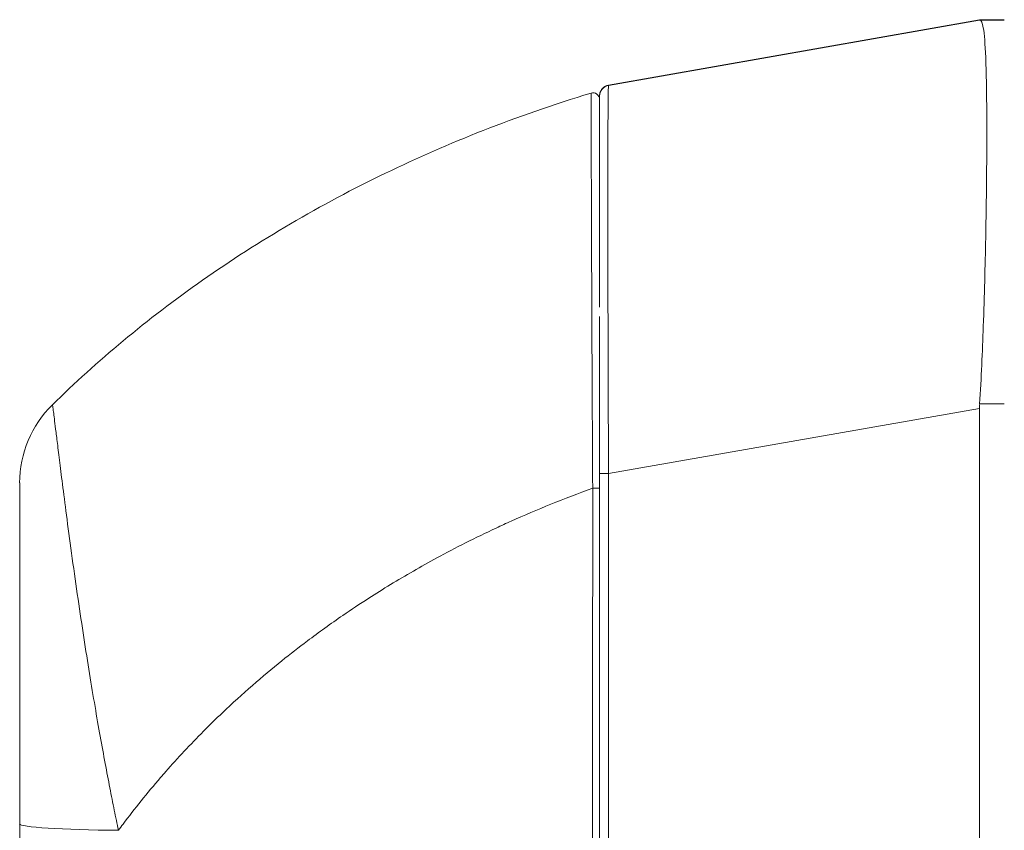
# Model space of a CAD drawing. Units: inches. Extents: x 5.9 to 99.7, y 3.7 to 63.1.
# Drawn here: x 49.6 to 51.3, y 35.8 to 37.3 of the extents above; entities that cross this region are included whole.
import ezdxf

# ---------------------------------------------------------------- set-up
doc = ezdxf.new("R2010")
doc.units = ezdxf.units.IN
doc.header["$LTSCALE"] = 6
doc.header["$MEASUREMENT"] = 0
doc.layers.add('Visible (ANSI)', color=7, linetype='Continuous', lineweight=5)
doc.layers.add('Visible Narrow (ANSI)', color=7, linetype='Continuous', lineweight=5)

msp = doc.modelspace()

# ---------------------------------------------------------------- linework, layer by layer
at = {"layer": 'Visible (ANSI)'}
for p, q in [((50.6174, 37.1463), (51.2849, 37.2641)), ((51.2849, 37.2634), (51.2849, 37.2641)), ((51.2852, 37.2641), (51.3295, 37.2641)), ((50.6012, 37.1265), (50.6012, 37.1269)), ((50.6012, 37.1265), (50.6012, 36.7467)), ((50.6012, 36.4207), (50.6012, 36.7299)), ((51.2849, 35.5006), (51.2849, 36.5646)), ((49.5579, 36.4305), (49.5579, 35.8168)), ((50.6012, 35.5171), (50.6012, 36.4207)), ((49.5579, 35.8168), (49.5579, 35.427))]:
    msp.add_line(p, q, dxfattribs=at)
msp.add_arc((49.7547, 36.4305), 0.1969, 134.5272, 180, dxfattribs=at)
for centre, major_axis, ratio, start_param, end_param in [((51.4139, 37.2641), (-0.129, 0), 0.001274, 6.221922, 6.283004), ((51.4139, 37.2634), (-0.129, 0), 0.001274, 0.000181, 0.061264), ((51.4139, 36.5646), (-0.1287, 0.0079), 0.999999, 0, 0.061083)]:
    msp.add_ellipse(centre, major_axis=major_axis, ratio=ratio, start_param=start_param, end_param=end_param, dxfattribs=at)
msp.add_open_spline([(51.2851, 37.2641), (51.2851, 37.2641), (51.2852, 37.2641), (51.2852, 37.2641)], degree=3, dxfattribs=at)
for points, knots in [([(51.2851, 36.5725), (51.288, 36.6191), (51.2901, 36.6661), (51.2937, 36.7673), (51.2951, 36.8208), (51.2974, 36.9423), (51.298, 37.0067), (51.298, 37.1174), (51.2974, 37.1627), (51.2951, 37.2204), (51.2937, 37.2383), (51.29, 37.2588), (51.288, 37.2634), (51.2851, 37.2634)], [-2.744293, -2.744293, -2.744293, -2.744293, -2.388759, -2.388759, -1.963257, -1.963257, -1.372369, -1.372369, -0.781853, -0.781853, -0.353962, -0.353962, 0, 0, 0, 0]), ([(50.6012, 37.1269), (50.6012, 37.1294), (50.6017, 37.1321), (50.6035, 37.1363), (50.6045, 37.1381), (50.6071, 37.1411), (50.6087, 37.1425), (50.6125, 37.1449), (50.615, 37.1459), (50.6174, 37.1463)], [0, 0, 0, 0, 0.01952437, 0.01952437, 0.03483923, 0.03483923, 0.05015409, 0.05015409, 0.06943353, 0.06943353, 0.06943353, 0.06943353]), ([(49.6167, 36.5708), (49.6566, 36.6101), (49.6991, 36.6486), (49.7442, 36.6861), (49.7892, 36.7236), (49.8368, 36.76), (49.887, 36.7952), (49.9371, 36.8304), (49.9899, 36.8643), (50.0451, 36.8967), (50.1004, 36.9291), (50.1581, 36.9598), (50.2158, 36.9877), (50.2734, 37.0156), (50.3308, 37.0407), (50.392, 37.0647), (50.4533, 37.0887), (50.5183, 37.1115), (50.5859, 37.1321)], [0, 0, 0, 0, 0.166667, 0.166667, 0.166667, 0.333333, 0.333333, 0.333333, 0.5, 0.5, 0.5, 0.666667, 0.666667, 0.666667, 0.833333, 0.833333, 0.833333, 1, 1, 1, 1]), ([(50.5859, 37.1321), (50.5859, 37.1321), (50.5859, 37.1321), (50.5859, 37.1321), (50.5859, 37.1321), (50.5859, 37.1321), (50.5859, 37.1321), (50.5859, 37.1321), (50.5859, 37.1321), (50.5859, 37.1321), (50.5859, 37.1321), (50.5859, 37.1321), (50.5859, 37.1321), (50.5859, 37.1321), (50.5859, 37.1321), (50.5859, 37.1321), (50.5859, 37.1321), (50.5859, 37.1321), (50.5859, 37.1321), (50.5859, 37.1321), (50.5859, 37.1321), (50.5859, 37.1321), (50.5859, 37.1321), (50.5859, 37.1321), (50.5859, 37.1321), (50.5859, 37.1321), (50.5859, 37.1321), (50.5859, 37.1321), (50.5859, 37.1321), (50.5859, 37.1321), (50.5859, 37.1321), (50.5859, 37.1321), (50.5859, 37.1321), (50.5859, 37.1321), (50.5859, 37.1321), (50.5859, 37.1321), (50.5859, 37.1321), (50.5859, 37.1321), (50.5859, 37.1321), (50.5859, 37.1321), (50.5859, 37.1321), (50.5859, 37.1321), (50.5859, 37.1321), (50.5859, 37.1321), (50.5859, 37.1321), (50.5859, 37.1321), (50.5859, 37.1321), (50.5859, 37.1321), (50.5859, 37.1321), (50.5859, 37.1321), (50.5859, 37.1321), (50.5859, 37.1321), (50.5859, 37.1321), (50.5859, 37.1321), (50.5859, 37.1321), (50.5859, 37.1321), (50.5859, 37.1321), (50.5859, 37.1321)], [0.0552335, 0.0552335, 0.0552335, 0.0552335, 0.0952381, 0.0952381, 0.0952381, 0.1428571, 0.1428571, 0.1428571, 0.1904762, 0.1904762, 0.1904762, 0.2380952, 0.2380952, 0.2380952, 0.2857143, 0.2857143, 0.2857143, 0.3333333, 0.3333333, 0.3333333, 0.3809524, 0.3809524, 0.3809524, 0.4285714, 0.4285714, 0.4285714, 0.4761905, 0.4761905, 0.4761905, 0.5238095, 0.5238095, 0.5238095, 0.5714286, 0.5714286, 0.5714286, 0.6190476, 0.6190476, 0.6190476, 0.6666667, 0.6666667, 0.6666667, 0.7142857, 0.7142857, 0.7142857, 0.7619048, 0.7619048, 0.7619048, 0.8095238, 0.8095238, 0.8095238, 0.8571429, 0.8571429, 0.8571429, 0.9047619, 0.9047619, 0.9047619, 0.9380679, 0.9380679, 0.9380679, 0.9380679])]:
    msp.add_open_spline(points, degree=3, knots=knots, dxfattribs=at)
at = {"layer": 'Visible Narrow (ANSI)'}
for p, q in [((50.6175, 37.1463), (51.2849, 37.2641)), ((50.6175, 37.1459), (51.2849, 37.2634)), ((51.3295, 37.2641), (51.2851, 37.2641)), ((51.3295, 37.2634), (51.2851, 37.2634)), ((50.6175, 37.1459), (50.6175, 37.1463)), ((50.5866, 36.9326), (50.5866, 36.9326)), ((51.3295, 36.5725), (51.2851, 36.5725)), ((50.6175, 36.4471), (51.2849, 36.5646)), ((50.6175, 35.5207), (50.6175, 36.4471)), ((50.3946, 36.3395), (50.3946, 36.3395)), ((49.7744, 35.8557), (49.7744, 35.8557))]:
    msp.add_line(p, q, dxfattribs=at)
for centre, radius, start, end in [((50.6209, 37.1269), 0.0197, 100, 179.9999), ((50.6209, 37.1265), 0.0197, 100, 180), ((50.5894, 37.1208), 0.0118, 0, 106.9268)]:
    msp.add_arc(centre, radius, start, end, dxfattribs=at)
for centre, major_axis, ratio, start_param, end_param in [((50.6209, 36.4269), (-0.0034, 0.719), 0.004623, 0.002065, 1.542703), ((50.6209, 36.4273), (0.0034, -0.719), 0.004611, 3.141111, 3.142382), ((50.6209, 36.4471), (-0.0197, 0), 0.001274, 0.000001, 1.396264), ((50.5894, 36.4207), (0.0118, 0), 0.000928, 4.672668, 6.283185), ((49.7547, 35.8168), (-0.1969, 0), 0.059815, 0, 1.473429)]:
    msp.add_ellipse(centre, major_axis=major_axis, ratio=ratio, start_param=start_param, end_param=end_param, dxfattribs=at)
for points, knots in [([(50.5889, 36.4207), (50.5889, 36.4286), (50.5888, 36.437), (50.5888, 36.4458), (50.5887, 36.4545), (50.5887, 36.4637), (50.5886, 36.4734), (50.5886, 36.483), (50.5885, 36.4931), (50.5885, 36.5037), (50.5884, 36.5142), (50.5883, 36.5253), (50.5883, 36.5368), (50.5882, 36.5483), (50.5882, 36.5603), (50.5881, 36.5728), (50.588, 36.5853), (50.588, 36.5983), (50.5879, 36.6119), (50.5878, 36.6254), (50.5878, 36.6396), (50.5877, 36.6542), (50.5876, 36.6689), (50.5876, 36.684), (50.5875, 36.6996), (50.5874, 36.7152), (50.5874, 36.7313), (50.5873, 36.7479), (50.5872, 36.7645), (50.5872, 36.7817), (50.5871, 36.7995), (50.587, 36.8173), (50.587, 36.8358), (50.5869, 36.8539), (50.5868, 36.872), (50.5868, 36.8898), (50.5867, 36.9058), (50.5866, 36.9218), (50.5866, 36.936), (50.5865, 36.9488), (50.5865, 36.9617), (50.5865, 36.9732), (50.5864, 36.9836), (50.5864, 36.994), (50.5864, 37.0034), (50.5863, 37.012), (50.5863, 37.0206), (50.5863, 37.0283), (50.5863, 37.0353), (50.5862, 37.0423), (50.5862, 37.0486), (50.5862, 37.0543), (50.5862, 37.06), (50.5862, 37.0651), (50.5861, 37.0697), (50.5861, 37.0744), (50.5861, 37.0785), (50.5861, 37.0823), (50.5861, 37.0861), (50.5861, 37.0895), (50.5861, 37.0926), (50.5861, 37.0957), (50.5861, 37.0985), (50.586, 37.101), (50.586, 37.1035), (50.586, 37.1058), (50.586, 37.1079), (50.586, 37.1099), (50.586, 37.1118), (50.586, 37.1134), (50.586, 37.1151), (50.586, 37.1166), (50.586, 37.118), (50.586, 37.1193), (50.586, 37.1205), (50.586, 37.1215), (50.586, 37.1226), (50.586, 37.1235), (50.586, 37.1243), (50.586, 37.1251), (50.586, 37.1258), (50.586, 37.1264), (50.586, 37.127), (50.586, 37.1275), (50.586, 37.1279), (50.586, 37.1284), (50.586, 37.1288), (50.586, 37.1291), (50.586, 37.1295), (50.586, 37.1298), (50.5859, 37.13), (50.5859, 37.1303), (50.5859, 37.1305), (50.5859, 37.1307), (50.5859, 37.1309), (50.5859, 37.131), (50.5859, 37.1312), (50.5859, 37.1313), (50.5859, 37.1315), (50.5859, 37.1316), (50.5859, 37.1317), (50.5859, 37.1318), (50.5859, 37.1318), (50.5859, 37.1319), (50.5859, 37.132), (50.5859, 37.132), (50.5859, 37.132), (50.5859, 37.1321), (50.5859, 37.1321), (50.5859, 37.1321), (50.5859, 37.1321), (50.5859, 37.1321)], [0, 0, 0, 0, 0.027027, 0.027027, 0.027027, 0.054054, 0.054054, 0.054054, 0.081081, 0.081081, 0.081081, 0.108108, 0.108108, 0.108108, 0.135135, 0.135135, 0.135135, 0.162162, 0.162162, 0.162162, 0.189189, 0.189189, 0.189189, 0.216216, 0.216216, 0.216216, 0.243243, 0.243243, 0.243243, 0.27027, 0.27027, 0.27027, 0.297297, 0.297297, 0.297297, 0.324324, 0.324324, 0.324324, 0.351351, 0.351351, 0.351351, 0.378378, 0.378378, 0.378378, 0.405405, 0.405405, 0.405405, 0.432432, 0.432432, 0.432432, 0.459459, 0.459459, 0.459459, 0.486486, 0.486486, 0.486486, 0.513514, 0.513514, 0.513514, 0.540541, 0.540541, 0.540541, 0.567568, 0.567568, 0.567568, 0.594595, 0.594595, 0.594595, 0.621622, 0.621622, 0.621622, 0.648649, 0.648649, 0.648649, 0.675676, 0.675676, 0.675676, 0.702703, 0.702703, 0.702703, 0.72973, 0.72973, 0.72973, 0.756757, 0.756757, 0.756757, 0.783784, 0.783784, 0.783784, 0.810811, 0.810811, 0.810811, 0.837838, 0.837838, 0.837838, 0.864865, 0.864865, 0.864865, 0.891892, 0.891892, 0.891892, 0.918919, 0.918919, 0.918919, 0.945946, 0.945946, 0.945946, 0.972973, 0.972973, 0.972973, 1, 1, 1, 1]), ([(49.6167, 36.5708), (49.6167, 36.5709), (49.6168, 36.5706), (49.617, 36.5698), (49.6171, 36.569), (49.6173, 36.5677), (49.6176, 36.5658), (49.6179, 36.5639), (49.6182, 36.5614), (49.6187, 36.5581), (49.6191, 36.5548), (49.6196, 36.5506), (49.6203, 36.5456), (49.6209, 36.5405), (49.6217, 36.5344), (49.6226, 36.5271), (49.6235, 36.5198), (49.6245, 36.5113), (49.6258, 36.5013), (49.627, 36.4913), (49.6284, 36.4799), (49.63, 36.4667), (49.6317, 36.4535), (49.6335, 36.4386), (49.6357, 36.4217), (49.6378, 36.4048), (49.6403, 36.3858), (49.6431, 36.3644), (49.6459, 36.3429), (49.6491, 36.3189), (49.6525, 36.2945), (49.6559, 36.2701), (49.6594, 36.2454), (49.6629, 36.2214), (49.6664, 36.1974), (49.6698, 36.1743), (49.6733, 36.1519), (49.6767, 36.1295), (49.6802, 36.1079), (49.6836, 36.0872), (49.6869, 36.0665), (49.6902, 36.0468), (49.6934, 36.028), (49.6966, 36.0092), (49.6997, 35.9913), (49.7027, 35.9743), (49.7058, 35.9573), (49.7088, 35.9411), (49.7117, 35.9256), (49.7146, 35.9102), (49.7174, 35.8955), (49.7201, 35.8815), (49.7228, 35.8676), (49.7254, 35.8543), (49.728, 35.8415), (49.7306, 35.8288), (49.7331, 35.8166), (49.7356, 35.8051)], [0, 0, 0, 0, 0.0526316, 0.0526316, 0.0526316, 0.1052632, 0.1052632, 0.1052632, 0.1578947, 0.1578947, 0.1578947, 0.2105263, 0.2105263, 0.2105263, 0.2631579, 0.2631579, 0.2631579, 0.3157895, 0.3157895, 0.3157895, 0.3684211, 0.3684211, 0.3684211, 0.4210526, 0.4210526, 0.4210526, 0.4736842, 0.4736842, 0.4736842, 0.5263158, 0.5263158, 0.5263158, 0.5789474, 0.5789474, 0.5789474, 0.6315789, 0.6315789, 0.6315789, 0.6842105, 0.6842105, 0.6842105, 0.7368421, 0.7368421, 0.7368421, 0.7894737, 0.7894737, 0.7894737, 0.8421053, 0.8421053, 0.8421053, 0.8947368, 0.8947368, 0.8947368, 0.9473684, 0.9473684, 0.9473684, 1, 1, 1, 1]), ([(49.7356, 35.8051), (49.7384, 35.8088), (49.7411, 35.8126), (49.744, 35.8164), (49.7647, 35.8441), (49.787, 35.8719), (49.8113, 35.9), (49.8144, 35.9036), (49.8176, 35.9073), (49.8208, 35.911), (49.8422, 35.9352), (49.865, 35.9597), (49.8886, 35.9834), (49.8998, 35.9947), (49.9112, 36.0058), (49.9226, 36.0166), (49.9405, 36.0337), (49.9585, 36.05), (49.9765, 36.0658), (49.9942, 36.0812), (50.0119, 36.096), (50.0295, 36.1102), (50.0448, 36.1225), (50.06, 36.1343), (50.0755, 36.146), (50.0961, 36.1615), (50.1172, 36.1767), (50.1394, 36.1919), (50.1544, 36.2022), (50.1699, 36.2125), (50.186, 36.2229), (50.2114, 36.2392), (50.2382, 36.2556), (50.2663, 36.2718), (50.2799, 36.2797), (50.2939, 36.2875), (50.3082, 36.2953), (50.342, 36.3136), (50.3776, 36.3317), (50.4153, 36.3492), (50.4242, 36.3534), (50.4333, 36.3576), (50.4425, 36.3617), (50.4883, 36.3823), (50.5371, 36.4021), (50.5889, 36.4207)], [0, 0, 0, 0, 0.0152892, 0.0152892, 0.0152892, 0.1281656, 0.1281656, 0.1281656, 0.1428571, 0.1428571, 0.1428571, 0.2397281, 0.2397281, 0.2397281, 0.2857143, 0.2857143, 0.2857143, 0.3578831, 0.3578831, 0.3578831, 0.4285714, 0.4285714, 0.4285714, 0.4897426, 0.4897426, 0.4897426, 0.5714286, 0.5714286, 0.5714286, 0.6267197, 0.6267197, 0.6267197, 0.7142857, 0.7142857, 0.7142857, 0.756805, 0.756805, 0.756805, 0.8571429, 0.8571429, 0.8571429, 0.8810186, 0.8810186, 0.8810186, 1, 1, 1, 1]), ([(50.5883, 35.517), (50.5884, 35.591), (50.5884, 35.6653), (50.5885, 35.7362), (50.5886, 35.8071), (50.5886, 35.8748), (50.5887, 35.9472), (50.5887, 36.0196), (50.5888, 36.0968), (50.5888, 36.1745), (50.5889, 36.2522), (50.5889, 36.3304), (50.5889, 36.4207)], [0, 0, 0, 0, 0.25, 0.25, 0.25, 0.5, 0.5, 0.5, 0.75, 0.75, 0.75, 1, 1, 1, 1])]:
    msp.add_open_spline(points, degree=3, knots=knots, dxfattribs=at)

doc.saveas('drawing.dxf')
